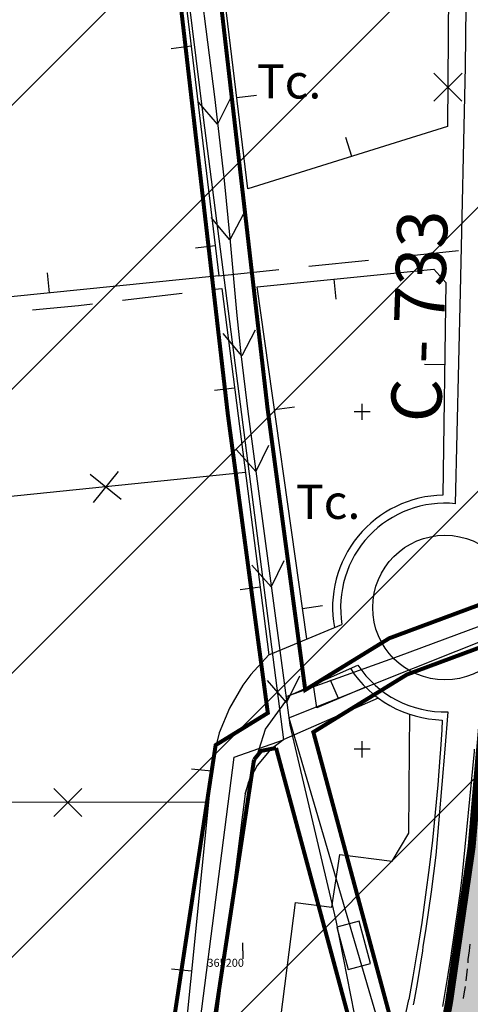
# Model space of a CAD drawing. Units: metres. Extents: x 364937 to 366294, y 4309677 to 4311436.
# Drawn here: x 365144 to 365257, y 4310787 to 4311032 of the extents above; entities that cross this region are included whole.
import ezdxf

# ---------------------------------------------------------------- set-up
doc = ezdxf.new("R2010")
doc.units = ezdxf.units.M
doc.header["$LTSCALE"] = 7.5
doc.header["$MEASUREMENT"] = 0
doc.linetypes.add('0', pattern=[0])
for name, color, linetype in [('1001', 7, 'CONTINUOUS'), ('1005', 7, 'CONTINUOUS'), ('1009', 7, 'CONTINUOUS'), ('3001', 7, 'CONTINUOUS'), ('3009', 7, 'CONTINUOUS'), ('3019', 7, 'CONTINUOUS'), ('3020', 7, 'CONTINUOUS'), ('4015', 7, 'CONTINUOUS'), ('63', 7, 'CONTINUOUS'), ('7019', 7, 'CONTINUOUS'), ('APT-5', 113, 'CONTINUOUS'), ('CASCO', 7, 'CONTINUOUS'), ('TORRENTES', 5, 'CONTINUOUS'), ('TRAMA-APR-INUNDACIONS', 5, 'CONTINUOUS')]:
    doc.layers.add(name, color=color, linetype=linetype)
doc.layers.add('TRAMA-INUNDACION', color=5, linetype='CONTINUOUS', lineweight=0)
doc.styles.get("Standard").update_dxf_attribs({"font": 'romans.shx', "height": 1.8})

msp = doc.modelspace()

# ---------------------------------------------------------------- hatches: boundary and pattern name
at = {"layer": 'TRAMA-APR-INUNDACIONS', "ltscale": 200}
h = msp.add_hatch(dxfattribs=at)
h.set_pattern_fill('_USER', color=256, scale=50, angle=45, style=0, pattern_type=0)
h.set_pattern_definition([(45, (0, 0), (-35.35533906, 35.35533906), [])])
h.paths.add_polyline_path([(365615.748, 4310266.152), (365758.049, 4310266.152), (365705.053, 4310344.601), (365657.447, 4310383.521), (365615.748, 4310410.306), (365615.748, 4310401.752)])
h.paths.add_polyline_path([(365280.541, 4310640.649), (365271.86, 4310672.46), (365262.87, 4310696.47), (365250.4, 4310741.38), (365245.15, 4310753.42), (365251.408, 4310787.223), (365257.02, 4310825.82), (365259.916, 4310859.106), (365263.653, 4310860.871), (365268.357, 4310863.926), (365271.885, 4310867.498), (365276.589, 4310875.583), (365277.911, 4310880.277), (365345.841, 4310908.779), (365345.841, 4310967.315), (365311.218, 4311092.723), (365289.578, 4311222.455), (365289.337, 4311224.649), (364939.599, 4311224.649), (364939.599, 4310640.649)])
h.paths.add_polyline_path([(365539.819, 4310437.984), (365500.12, 4310408.94), (365457.39, 4310377.24), (365438.85, 4310351.4), (365427.368, 4310357.317), (365405.519, 4310374.051), (365395.389, 4310383.719), (365378.36, 4310406.69), (365362.38, 4310436.09), (365354.81, 4310488.67), (365347.66, 4310515.74), (365350.28, 4310517.03), (365330.49, 4310570.96), (365327.17, 4310574.44), (365286.07, 4310620.39), (365280.541, 4310640.649), (364939.599, 4310640.649), (364939.599, 4310056.649), (365615.748, 4310056.649), (365615.748, 4310410.306), (365596.857, 4310422.44)])
h.paths.add_polyline_path([(365865.775, 4309929.285), (365815.53, 4309907.64), (365763.671, 4309890.106), (365729.71, 4310021.27), (365705.12, 4310051.9), (365685.34, 4310076.78), (365673.78, 4310087.28), (365647.839, 4310095.021), (365647.923, 4310101.032), (365649.604, 4310105.792), (365652.266, 4310109.292), (365656.2, 4310111.586), (365687.015, 4310124.475), (365701.364, 4310134.578), (365711.601, 4310146.105), (365720.691, 4310160.889), (365736.996, 4310173.209), (365764.119, 4310190.841), (365790.258, 4310204.888), (365745.148, 4310266.152), (365615.748, 4310266.152), (365615.748, 4309682.152), (365959.278, 4309682.152), (365926.026, 4309731.991), (365874.091, 4309883.345)])
at = {"layer": 'TRAMA-INUNDACION', "linetype": 'ByBlock'}
h = msp.add_hatch(dxfattribs=at)
h.set_pattern_fill('ANGLE', color=256, scale=20, style=0)
h.set_pattern_definition([(0, (0, 0), (0, 5.5), [4, -1.5]), (90, (0, 0), (-5.5, 3e-16), [4, -1.5])])
h.paths.add_polyline_path([(365350.28, 4310517.03), (365347.66, 4310515.74), (365354.81, 4310488.67), (365362.38, 4310436.09), (365378.36, 4310406.69), (365395.389, 4310383.719), (365405.519, 4310374.051), (365427.368, 4310357.317), (365439.075, 4310350.434), (365457.39, 4310377.24), (365522.72, 4310426.136), (365539.305, 4310438.124), (365501.644, 4310448.387), (365454.037, 4310495.955), (365419.414, 4310599.741), (365345.841, 4310729.473), (365345.841, 4310908.779), (365277.911, 4310880.277), (365276.589, 4310875.583), (365271.885, 4310867.498), (365268.357, 4310863.926), (365263.653, 4310860.871), (365259.916, 4310859.106), (365259.137, 4310850.152), (365257.02, 4310825.82), (365251.408, 4310787.223), (365245.15, 4310753.42), (365250.4, 4310741.38), (365262.87, 4310696.47), (365271.86, 4310672.46), (365286.07, 4310620.39), (365327.17, 4310574.44), (365330.49, 4310570.96)])
h.paths.add_polyline_path([(365821.905, 4310171.625), (365705.053, 4310344.601), (365661.521, 4310380.19), (365686.173, 4310346.98), (365727.75, 4310289.78), (365790.258, 4310204.888), (365764.119, 4310190.841), (365736.996, 4310173.209), (365720.691, 4310160.889), (365711.601, 4310146.105), (365701.364, 4310134.578), (365687.015, 4310124.475), (365656.2, 4310111.586), (365652.266, 4310109.292), (365649.604, 4310105.792), (365647.923, 4310101.032), (365647.839, 4310095.021), (365673.78, 4310087.28), (365685.34, 4310076.78), (365705.12, 4310051.9), (365729.71, 4310021.27), (365763.671, 4309890.106), (365815.53, 4309907.64), (365865.775, 4309929.285)])

# ---------------------------------------------------------------- linework, layer by layer
at = {"layer": '1001', "linetype": '0'}
for points in [[(365253.032, 4310911.301, 13.76), (365254.27, 4310964.01, 13.98), (365255.51, 4311020.12, 14.46), (365255.83, 4311050, 14.76)], [(365251.138, 4310859.446, 13.527), (365250.345, 4310850.152, 13.473)], [(365250.345, 4310850.152, 13.473), (365248.1, 4310823.83, 13.32), (365247.52, 4310819.25, 13.29), (365246.91, 4310814.67, 13.26), (365246.27, 4310810.1, 13.23), (365245.61, 4310805.53, 13.2), (365244.91, 4310800.97, 13.18), (365244.75, 4310800, 13.17)], [(365252.13, 4310800, 13.38), (365252.46, 4310802.14, 13.38), (365253.05, 4310806.17, 13.39), (365253.62, 4310810.2, 13.39), (365254.16, 4310814.23, 13.39), (365254.67, 4310818.26, 13.48), (365257.74, 4310849.61, 13.55), (365257.775, 4310850.152, 13.553)], [(365244.75, 4310800, 13.17), (365244.18, 4310796.41, 13.14), (365243.43, 4310791.86, 13.11), (365242.64, 4310787.31, 13.08), (365242.493, 4310786.497, 13.075)], [(365249.824, 4310786.112, 13.36), (365250.52, 4310790.1, 13.37), (365251.19, 4310794.11, 13.37), (365251.84, 4310798.13, 13.38), (365252.13, 4310800, 13.38)]]:
    msp.add_polyline3d(points, dxfattribs=at)
at = {"layer": '1005'}
for points in [[(365233.522, 4310750.308), (365241.385, 4310787.835)], [(365243.125, 4310746.827), (365251.408, 4310787.223)]]:
    msp.add_lwpolyline(points, dxfattribs=at)
at = {"layer": '1005', "linetype": '0'}
for points in [[(365249.724, 4310857.444, 13.217), (365249.59, 4310855.01, 13.21), (365249.265, 4310850.152, 13.203)], [(365249.265, 4310850.152, 13.203), (365249.13, 4310848.14, 13.2), (365248.58, 4310841.27, 13.19), (365247.96, 4310834.41, 13.17), (365247.24, 4310827.56, 13.15), (365246.44, 4310820.72, 13.13), (365245.56, 4310813.89, 13.11), (365244.59, 4310807.07, 13.08), (365243.54, 4310800.27, 13.05), (365243.49, 4310800, 13.05)], [(365253.63, 4310800, 13.38), (365253.78, 4310800.83, 13.38), (365254.15, 4310802.97, 13.39), (365254.53, 4310805.11, 13.41), (365257.02, 4310825.82, 13.44), (365259.189, 4310850.152, 13.62)], [(365243.49, 4310800, 13.05), (365242.4, 4310793.47, 13.03), (365241.385, 4310787.835, 13.013)], [(365251.422, 4310787.219, 13.36), (365251.56, 4310788.02, 13.36), (365251.92, 4310790.15, 13.37), (365252.66, 4310794.43, 13.37), (365253.03, 4310796.56, 13.38), (365253.4, 4310798.7, 13.38), (365253.63, 4310800, 13.38)]]:
    msp.add_polyline3d(points, dxfattribs=at)
at = {"layer": '1009', "color": 7, "linetype": '0'}
for points in [[(365238.83, 4310972.76, 14.38), (365253.75, 4310974.34, 14.45)], [(365194.08, 4310968.03, 14.18), (365209, 4310969.61, 14.25)], [(365216.46, 4310970.4, 14.28), (365231.37, 4310971.97, 14.35)], [(365192.39, 4310964.61, 14.45), (365194.77, 4310964.89, 14.52)], [(365170.05, 4310961.96, 13.79), (365184.94, 4310963.72, 14.23)], [(365147.68, 4310959.53, 13.49), (365159.11, 4310960.66, 13.46), (365162.6, 4310961.07, 13.56)]]:
    msp.add_polyline3d(points, dxfattribs=at)
at = {"layer": '1009', "linetype": '0'}
for points in [[(365256.6, 4310801.66, 13.41), (365256.39, 4310800, 13.4)], [(365256.39, 4310800, 13.4), (365256.12, 4310797.86, 13.39), (365256.06, 4310797.02, 13.38)], [(365255.94, 4310795.52, 13.37), (365255.79, 4310794, 13.35), (365255.61, 4310792.54, 13.34)], [(365255.39, 4310791.06, 13.33), (365255.26, 4310790.17, 13.32), (365254.93, 4310788.27, 13.3), (365254.9, 4310788.1, 13.3)]]:
    msp.add_polyline3d(points, dxfattribs=at)
at = {"layer": '1009'}
msp.add_circle((365250.391, 4310885.436), 18, dxfattribs=at)
for radius, start, end in [(28, 91.04093, 190.21888), (26, 84.17006, 189.25067), (28, 212.68602, 268.63653), (26, 213.35887, 271.64752)]:
    msp.add_arc((365250.391, 4310885.436), radius, start, end, dxfattribs=at)
at = {"layer": '3001', "linetype": '0'}
for points in [[(365233.753, 4310862.915, 16.476), (365210.24, 4310852.6, 16.79), (365207.109, 4310850.152, 16.585)], [(365241.584, 4310850.152, 16.431), (365241.657, 4310858.833, 16.399)], [(365207.109, 4310850.152, 16.585), (365206.57, 4310849.73, 16.55), (365203.61, 4310846.15, 16.35), (365201.49, 4310842.02, 16.18), (365200.61, 4310839.05, 16.1), (365189.59, 4310752.21, 15.13), (365205.3, 4310750.21, 16.17), (365213.16, 4310812.02, 17.27), (365222.22, 4310810.86, 17.27), (365224.22, 4310823.93, 16.99), (365237.26, 4310822.29, 16.99), (365241.41, 4310829.27, 16.51)], [(365241.41, 4310829.27, 16.51), (365241.584, 4310850.152, 16.431)]]:
    msp.add_polyline3d(points, dxfattribs=at)
at = {"layer": '3009', "color": 7, "linetype": '0'}
msp.add_polyline3d([(365231.82, 4310796.81, 15), (365228.98, 4310807.36, 14.58), (365223.43, 4310805.87, 14.58), (365226.27, 4310795.32, 15)], close=True, dxfattribs=at)
at = {"layer": '3019', "linetype": '0'}
for points, elevation in [([(365206.54, 4310873.69), (365224.729, 4310881.256)], 14.1), ([(365204.121, 4310850.152), (365205.71, 4310855.178), (365211.827, 4310863.633), (365228.674, 4310871.139)], 16.1), ([(365200.61, 4310839.05), (365204.121, 4310850.152)], 16.1)]:
    msp.add_lwpolyline(points, dxfattribs=dict(at, elevation=elevation))
for points in [[(365184.16, 4311050, 15.01), (365194.08, 4310968.03, 14.18), (365125.73, 4310961.13, 13.69)], [(365251.03, 4311005.17, 15.22), (365201.27, 4310989.68, 14.25), (365193.94, 4311050, 14.89)], [(365187.16, 4311025.18, 14.76), (365182.2, 4311024.58, 14.76)], [(365198.51, 4311012.4, 14.49), (365203.47, 4311013, 14.49)], [(365227.16, 4310997.74, 14.75), (365225.67, 4311002.51, 14.75)], [(365193.17, 4310975.54, 14.26), (365188.21, 4310974.94, 14.26)], [(365216.015, 4310877.631, 14.31), (365203.63, 4310965.28, 14.31), (365247.62, 4310969.72, 14.38), (365250.59, 4310966.36, 14.65), (365249.882, 4310913.431, 14.456)], [(365151.86, 4310963.77, 13.88), (365151.36, 4310968.74, 13.88)], [(365222.68, 4310967.2, 14.34), (365223.18, 4310962.23, 14.34)], [(365194.77, 4310964.89, 14.52), (365206.54, 4310873.69, 14.1), (365202.03, 4310868.8, 14.13), (365200.05, 4310866.13, 14.15), (365196.68, 4310860.4, 14.17), (365194.17, 4310854.26, 14.18), (365193.138, 4310850.152, 14.18)], [(365250.32, 4310945.91, 14.57), (365245.32, 4310945.98, 14.57)], [(365197.97, 4310940.1, 14.41), (365193.01, 4310939.46, 14.41)], [(365207.95, 4310934.73, 14.31), (365212.9, 4310935.43, 14.31)], [(365204.37, 4310890.51, 14.18), (365199.41, 4310889.87, 14.18)], [(365214.94, 4310885.22, 14.31), (365219.89, 4310885.92, 14.31)], [(365223.83, 4310862.77, 14.31), (365221.87, 4310867.37, 14.31)], [(365218.44, 4310860.47, 14.31), (365217.628, 4310866.217, 14.31)], [(365230.579, 4310865.65, 14.31), (365218.44, 4310860.47, 14.31)], [(365193.138, 4310850.152, 14.18), (365192.55, 4310847.81, 14.18), (365184.24, 4310765.04, 15.89)], [(365192.24, 4310844.69, 14.24), (365187.26, 4310845.19, 14.24)], [(365192.24, 4310844.69, 14.24), (365187.26, 4310845.19, 14.24)], [(365187.24, 4310794.94, 15.27), (365182.27, 4310795.44, 15.27)]]:
    msp.add_polyline3d(points, dxfattribs=at)
at = {"layer": '3020', "color": 7, "linetype": '0'}
for points in [[(365251.35, 4311050, 15.53), (365251.03, 4311005.17, 15.22)], [(365254.63, 4311018.48, 15.29), (365247.58, 4311011.53, 15.29)], [(365247.63, 4311018.53, 15.29), (365254.58, 4311011.48, 15.29)], [(365200.68, 4310919.04, 13.55), (365031.92, 4310901.78, 14.65)], [(365169.7, 4310912.35, 13.78), (365162.02, 4310918.6, 13.78)], [(365168.99, 4310919.32, 13.78), (365162.74, 4310911.64, 13.78)], [(365159.95, 4310833.4, 13.39), (365152.95, 4310840.4, 13.39)], [(365159.95, 4310840.4, 13.39), (365152.95, 4310833.4, 13.39)], [(365191.45, 4310836.87, 13.42), (365058.428, 4310836.979, 13.311)]]:
    msp.add_polyline3d(points, dxfattribs=at)
at = {"layer": '63', "linetype": '0'}
for points in [[(365229.766, 4310932.152, 0), (365229.766, 4310936.152, 0)], [(365231.766, 4310934.152, 0), (365227.766, 4310934.152, 0)], [(365229.766, 4310848.152, 0), (365229.766, 4310852.152, 0)], [(365231.766, 4310850.152, 0), (365227.766, 4310850.152, 0)]]:
    msp.add_polyline3d(points, dxfattribs=at)
at = {"layer": '63', "color": 7, "linetype": '0'}
for points in [[(365229.766, 4310848.152, 0), (365229.766, 4310852.152, 0)], [(365231.766, 4310850.152, 0), (365227.766, 4310850.152, 0)], [(365200, 4310800, 0), (365200, 4310802, 0)], [(365200, 4310800, 0), (365200, 4310798, 0)]]:
    msp.add_polyline3d(points, dxfattribs=at)
at = {"layer": 'APT-5', "const_width": 1}
for points in [[(365166.562, 4311223.478), (365169.055, 4311213.128), (365181.594, 4311135.914), (365191.351, 4311063.952), (365206.212, 4310934.858), (365215.585, 4310864.929), (365236.509, 4310877.797), (365330.529, 4310912.695), (365530.186, 4311000.795), (365552.244, 4311000.056), (365610.498, 4311043.563), (365654.839, 4311067.612), (365731.53, 4311098.433), (365801.414, 4311125.333), (365909.522, 4311156.622), (365995.394, 4311177.559), (366068.965, 4311188.927), (366174.603, 4311246.984), (366215.058, 4311279.362), (366286.272, 4311298.269), (366293.428, 4311300.572)], [(365246.21, 4310748.292), (365217.607, 4310854.433), (365240.911, 4310868.763), (365334.291, 4310903.425), (365532.134, 4310990.725), (365555.416, 4310989.944), (365615.902, 4311035.117), (365659.101, 4311058.548), (365735.19, 4311089.127), (365804.606, 4311115.847), (365912.098, 4311146.958), (365997.346, 4311167.741), (366072.235, 4311179.313), (366180.177, 4311238.636), (366219.662, 4311270.238), (366289.088, 4311288.671), (366290.366, 4311289.082)], [(364963.295, 4310092.641), (365020.345, 4310246.15), (365043.37, 4310276.863), (365087.258, 4310432.739), (365123.674, 4310537.624), (365164.32, 4310660.718), (365193.265, 4310851.204), (365206.263, 4310859.197), (365196.288, 4310933.622), (365181.429, 4311062.708), (365171.702, 4311134.441), (365159.245, 4311211.152), (365155.712, 4311225.82)], [(365208.313, 4310850.489), (365204.595, 4310849.751), (365202.829, 4310847.581)], [(365208.313, 4310850.489), (365236.63, 4310745.408), (365261.889, 4310669.603), (365278.854, 4310619.176), (365306.025, 4310587.7), (365326.481, 4310558.3), (365344.729, 4310518.522), (365350.204, 4310479.281), (365372.507, 4310406.967), (365395.96, 4310380.21), (365427.311, 4310355.707), (365468.634, 4310331.421), (365508.91, 4310311.784), (365539.808, 4310275.485), (365576.232, 4310200.662), (365625.412, 4310117.255), (365639.602, 4310093.589)], [(364971.085, 4310084.897), (365029.215, 4310241.31), (365052.49, 4310272.357), (365096.802, 4310429.741), (365133.146, 4310534.416), (365174.08, 4310658.382), (365202.829, 4310847.581)]]:
    msp.add_lwpolyline(points, dxfattribs=at)
at = {"layer": 'CASCO', "const_width": 2, "elevation": 17.1}
msp.add_lwpolyline([(365454.81, 4310954.5), (365277.911, 4310880.277), (365276.589, 4310875.583), (365271.885, 4310867.498), (365268.357, 4310863.926), (365263.653, 4310860.871), (365259.916, 4310859.106), (365259.137, 4310850.152), (365257.02, 4310825.82), (365251.408, 4310787.223), (365245.15, 4310753.42)], dxfattribs=at)
at = {"layer": 'TORRENTES', "linetype": 'Continuous'}
msp.add_line((365211.47, 4310857.99), (365246.88, 4310737.45), dxfattribs=at)
for points in [[(365159.898, 4311224.649), (365167.08, 4311194.17), (365190.17, 4311007.49), (365210.14, 4310852.55)], [(365160.986, 4311224.649), (365164.15, 4311212.14), (365166.473, 4311202.244), (365167.847, 4311195.61), (365170.249, 4311182.269), (365171.307, 4311175.57), (365173.217, 4311162.13), (365176.648, 4311135.177), (365178.42, 4311121.72), (365185.884, 4311067.188), (365189.49, 4311039.909), (365192.941, 4311012.61), (365194.59, 4310998.95), (365195.396, 4310991.767), (365196.812, 4310977.378), (365198.579, 4310958.181), (365199.542, 4310948.593), (365201.25, 4310934.24), (365211.71, 4310856.2)], [(365160.986, 4311224.649), (365164.15, 4311212.14), (365166.473, 4311202.244), (365167.847, 4311195.61), (365170.249, 4311182.269), (365171.307, 4311175.57), (365173.217, 4311162.13), (365176.648, 4311135.177), (365178.42, 4311121.72), (365185.884, 4311067.188), (365189.49, 4311039.909), (365192.941, 4311012.61), (365194.59, 4310998.95), (365195.396, 4310991.767), (365196.812, 4310977.378), (365198.579, 4310958.181), (365199.542, 4310948.593), (365201.25, 4310934.24), (365211.71, 4310856.2)], [(365160.986, 4311224.649), (365164.15, 4311212.14), (365166.473, 4311202.244), (365167.847, 4311195.61), (365170.249, 4311182.269), (365171.307, 4311175.57), (365173.217, 4311162.13), (365176.648, 4311135.177), (365178.42, 4311121.72), (365185.884, 4311067.188), (365189.49, 4311039.909), (365192.941, 4311012.61), (365194.59, 4310998.95), (365195.396, 4310991.767), (365196.812, 4310977.378), (365198.579, 4310958.181), (365199.542, 4310948.593), (365201.25, 4310934.24), (365211.71, 4310856.2)], [(365196.93, 4311012.25), (365193.72, 4311005.79), (365188.98, 4311011.24)], [(365211.47, 4310857.99), (365294.87, 4310891.18), (365408.42, 4310935.3), (365510.94, 4310983.83), (365536.3, 4310990.45), (365558.72, 4310997.65)], [(365553.83, 4310995), (365531.16, 4310995.76), (365468.43, 4310967.03), (365332.41, 4310908.06), (365238.71, 4310873.28), (365210.76, 4310863.25)], [(365200.16, 4310983.32), (365196.77, 4310976.96), (365192.18, 4310982.53)], [(365203.11, 4310954.5), (365199.77, 4310948.11), (365195.13, 4310953.65)], [(365206.42, 4310925.8), (365203.25, 4310919.32), (365198.47, 4310924.74)], [(365210.27, 4310897.06), (365207.1, 4310890.58), (365202.32, 4310895.99)], [(365214.12, 4310868.32), (365210.95, 4310861.84), (365206.17, 4310867.25)], [(365211.71, 4310856.2), (365223.17, 4310807.51), (365233.28, 4310756.43), (365242.68, 4310744.68)], [(364965.96, 4310085.46), (364995.02, 4310169.83), (365024.78, 4310243.73), (365047.93, 4310274.61), (365075.5, 4310355.13), (365092.03, 4310431.24), (365104.16, 4310478.66), (365128.41, 4310536.02), (365169.2, 4310659.55), (365189.04, 4310779.77), (365197.86, 4310848.16), (365210.14, 4310852.55)]]:
    msp.add_lwpolyline(points, dxfattribs=at)

# ---------------------------------------------------------------- texts
at = {"layer": '4015', "color": 7}
for p in [(365203.51, 4311012.19, 14.12), (365213.23, 4310907.51, 13.05)]:
    msp.add_text('Tc.', height=8.5, dxfattribs=at).set_placement(p)
at = {"layer": '63', "color": 7}
msp.add_text('  365200', height=2, dxfattribs=at).set_placement((365190, 4310796))
at = {"layer": '7019', "color": 7}
msp.add_text('C - 733', height=12.5, rotation=88.051, dxfattribs=at).set_placement((365249.34, 4310931.37, 15.18))

doc.saveas('drawing.dxf')
